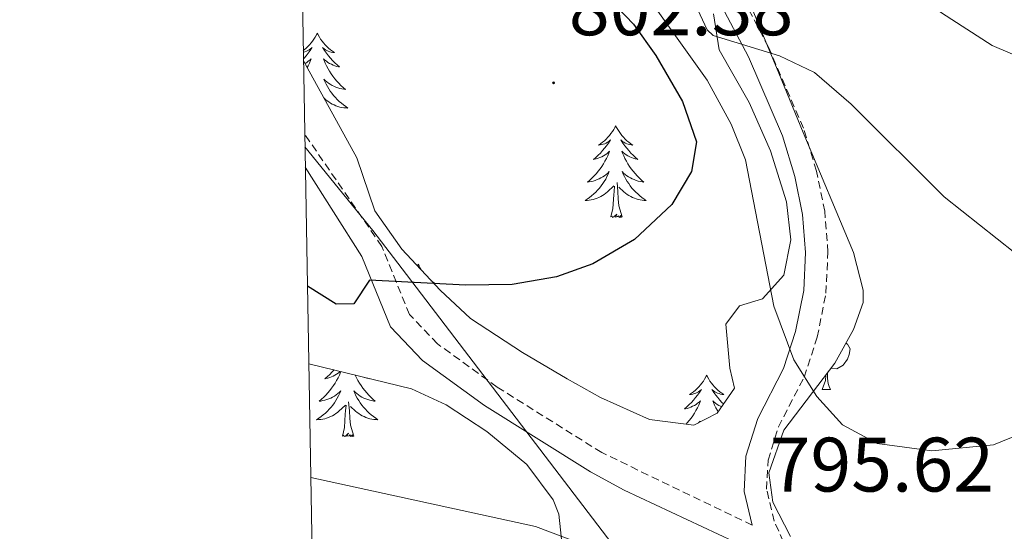
# Model space of a CAD drawing. Units: metres. Extents: x 620044 to 624552, y 4738337 to 4741386.
# Drawn here: x 620930 to 621058, y 4738898 to 4738965 of the extents above; entities that cross this region are included whole.
import ezdxf
from ezdxf.enums import TextEntityAlignment as Align

# ---------------------------------------------------------------- set-up
doc = ezdxf.new("R2010")
doc.units = ezdxf.units.M
doc.header["$MEASUREMENT"] = 0
doc.linetypes.add('TRAZOSX2', pattern=[1.5, 1, -0.5])
for name, color, linetype, lineweight in [('Carátula', 7, 'Continuous', 5), ('Level 1', 19, 'Continuous', 0), ('Level 21', 19, 'Continuous', 0), ('Level 35', 92, 'Continuous', 0), ('Level 36', 19, 'Continuous', 40), ('Level 4', 36, 'Continuous', 30), ('Level 41', 19, 'Continuous', 0), ('Level 5', 36, 'Continuous', 0), ('Level 61', 19, 'Continuous', 0), ('Level 7', 1, 'Continuous', 0)]:
    doc.layers.add(name, color=color, linetype=linetype, lineweight=lineweight)
doc.styles.add('Arial', font='ARIAL.TTF', dxfattribs={"height": 0.2})

# ---------------------------------------------------------------- blocks, each defined once
blk = doc.blocks.new('5PATER')
at = {"layer": 'Carátula', "linetype": 'Continuous', "lineweight": 5}
h = blk.add_hatch(color=250, dxfattribs=at)
edge = h.paths.add_edge_path()
edge.add_ellipse((0, 0), major_axis=(-1.33, -1.34), ratio=0.999422, start_angle=0, end_angle=360)

msp = doc.modelspace()

# ---------------------------------------------------------------- linework, layer by layer
at = {"layer": 'Level 1', "color": 19, "linetype": 'Continuous', "lineweight": 0, "ltscale": 0.5}
msp.add_polyline3d([(620967.51, 4738948.3, 802.53), (620976.34, 4738937.41, 800.57), (620980.12, 4738932.45, 799.77), (621020.37, 4738879.73, 794.01), (621048.79, 4738839.35, 796.42), (621060.21, 4738814.23, 799.98), (621072.71, 4738785.06, 801.83), (621088.07, 4738751.61, 800.8), (621091, 4738748.39, 800.87)], dxfattribs=at)
at = {"layer": 'Level 21', "color": 19, "linetype": 'TRAZOSX2', "lineweight": 0}
for points in [[(621030.26, 4738895.6, 796.32), (621028.49, 4738899.64, 796.16), (621027.48, 4738903.78, 796), (621027.68, 4738907.56, 795.84), (621029.02, 4738911.88, 795.67), (621032.37, 4738918.36, 794.01), (621034.07, 4738923.54, 794.09), (621035.19, 4738929.26, 794), (621035.46, 4738934.59, 793.26), (621035.04, 4738939.91, 792.43), (621033.97, 4738945.14, 791.81), (621032.27, 4738950.71, 791.35), (621027.73, 4738961.23, 790.41), (621022.97, 4738970.31, 789.52)], [(621025.63, 4738899.13, 796.16), (621006.06, 4738908.55, 796.36), (620992.47, 4738917.07, 796.56), (620984.71, 4738922.7, 797.54), (620981.09, 4738926.49, 798.46), (620977.49, 4738935.35, 800.22), (620967.48, 4738949.93, 802.76)]]:
    msp.add_polyline3d(points, dxfattribs=at)
at = {"layer": 'Level 21', "color": 19, "linetype": 'Continuous', "lineweight": 0}
for points in [[(621020.45, 4738968.85, 789.52), (621025.12, 4738959.97, 790.41), (621029.54, 4738949.71, 791.35), (621031.16, 4738944.42, 791.81), (621032.17, 4738939.51, 792.43), (621032.56, 4738934.55, 793.26), (621032.31, 4738929.61, 794), (621031.26, 4738924.27, 794.09), (621029.69, 4738919.48, 794.01), (621026.33, 4738912.98, 795.67), (621024.8, 4738908.08, 795.84), (621024.56, 4738903.51, 796), (621025.63, 4738899.13, 796.16)], [(620967.56, 4738945.65, 802.48), (620974.89, 4738934.02, 800.22), (620978.61, 4738924.89, 798.46), (620982.79, 4738920.5, 797.54), (620990.85, 4738914.66, 796.56), (621004.59, 4738906.05, 796.36), (621008.97, 4738903.65, 796.36), (621027.31, 4738895.1, 796.16), (621034.51, 4738882.2, 796.96), (621040.93, 4738868.6, 797.6), (621048.3, 4738855.53, 798.05), (621050.77, 4738850.29, 798.25), (621054.01, 4738840.84, 798.78), (621060.53, 4738818.38, 799.73), (621065.12, 4738798.36, 800.5), (621067.07, 4738788.45, 801.15), (621068.77, 4738783.79, 801.43), (621090.78, 4738748.38, 801.18)]]:
    msp.add_polyline3d(points, dxfattribs=at)
at = {"layer": 'Level 35', "color": 92, "linetype": 'Continuous', "lineweight": 0, "ltscale": 0.5}
for points in [[(621030.59, 4738897.66, 797.5), (621028.31, 4738902.12, 797.5), (621027.77, 4738905.93, 797.17), (621029.72, 4738911.48, 796.21), (621036.37, 4738920.18, 794.54), (621038.78, 4738924.55, 794.28), (621040.02, 4738928.05, 793.31), (621040.04, 4738929.65, 793.1), (621038.77, 4738934.56, 792.67), (621032.24, 4738950.15, 792.03), (621029.09, 4738957.87, 791.06), (621021.19, 4738976.92, 789.7)], [(621020.57, 4738965.59, 788.43), (621021.31, 4738960.89, 789.99), (621025.21, 4738954.04, 790.31), (621027.98, 4738947.77, 791.31), (621030.08, 4738941.13, 792.53), (621030.64, 4738936.21, 793.21), (621029.74, 4738931.61, 794.49), (621026.97, 4738928.51, 795.78), (621023.98, 4738927.61, 797.07), (621022.19, 4738925.26, 798.03), (621022.69, 4738919.54, 797.07), (621023.32, 4738916.92, 796.42), (621021.05, 4738913.69, 796.75), (621018.05, 4738912.12, 796.75), (621012.29, 4738912.85, 796.75), (621005.91, 4738915.71, 796.91), (621001.58, 4738918.12, 797.71), (620995.77, 4738921.57, 798.03), (620989.04, 4738925.96, 799), (620985.07, 4738929.66, 799), (620980.11, 4738934.98, 799.32), (620976.6, 4738939.98, 800.61), (620974.25, 4738946.87, 801.8)], [(620974.25, 4738946.87, 801.8), (620967.31, 4738959.47, 806.03)], [(620968.01, 4738920.1, 797.94), (620981.34, 4738916.83, 797.82), (620985.87, 4738914.74, 797.82), (620991.15, 4738911.27, 797.62), (620996.33, 4738907.02, 796.98), (620999.75, 4738902.39, 795.93), (621000.49, 4738900.55, 795.57), (621001.01, 4738895.64, 794.68), (621000.21, 4738890.5, 793.12), (620993.92, 4738880.54, 790.76), (620989.82, 4738875.23, 789.36), (620984.39, 4738869.96, 786.56), (620980.05, 4738866.49, 785.59), (620974.63, 4738863.45, 784.95), (620969.3, 4738862.35, 783.8), (620969.03, 4738861.74, 787)]]:
    msp.add_polyline3d(points, dxfattribs=at)
at = {"layer": 'Level 36', "color": 92, "linetype": 'Continuous', "lineweight": 0}
for points in [[(620969.12, 4738963.05, 0.01), (620969.01, 4738962.83, 0.01), (620968.85, 4738962.55, 0.01), (620968.68, 4738962.29, 0.01), (620968.5, 4738962.03, 0.01), (620968.31, 4738961.78, 0.01), (620968.1, 4738961.54, 0.01), (620967.88, 4738961.32, 0.01), (620967.65, 4738961.1, 0.01), (620967.41, 4738960.9, 0.01), (620967.29, 4738960.81, 0.01)], [(620969.12, 4738963.05, 0.01), (620969.23, 4738962.83, 0.01), (620969.38, 4738962.55, 0.01), (620969.55, 4738962.29, 0.01), (620969.73, 4738962.03, 0.01), (620969.93, 4738961.78, 0.01), (620970.13, 4738961.54, 0.01), (620970.35, 4738961.32, 0.01), (620970.58, 4738961.1, 0.01), (620970.82, 4738960.9, 0.01), (620971.07, 4738960.71, 0.01), (620971.33, 4738960.53, 0.01), (620971.14, 4738960.55, 0.01), (620970.93, 4738960.59, 0.01), (620970.73, 4738960.65, 0.01), (620970.54, 4738960.71, 0.01), (620970.35, 4738960.8, 0.01), (620970.17, 4738960.9, 0.01), (620969.99, 4738961.01, 0.01), (620969.79, 4738961.2, 0.01), (620969.83, 4738961.14, 0.01), (620970.06, 4738960.79, 0.01), (620970.3, 4738960.45, 0.01), (620970.56, 4738960.13, 0.01), (620970.83, 4738959.81, 0.01), (620971.11, 4738959.51, 0.01), (620971.4, 4738959.21, 0.01), (620971.7, 4738958.93, 0.01), (620972.02, 4738958.66, 0.01), (620971.89, 4738958.68, 0.01), (620971.65, 4738958.74, 0.01), (620971.4, 4738958.81, 0.01), (620971.17, 4738958.9, 0.01), (620970.94, 4738959.01, 0.01), (620970.71, 4738959.12, 0.01), (620970.5, 4738959.25, 0.01), (620970.29, 4738959.4, 0.01), (620970.09, 4738959.56, 0.01), (620969.91, 4738959.73, 0.01), (620969.99, 4738959.5, 0.01), (620970.15, 4738959.14, 0.01), (620970.32, 4738958.79, 0.01), (620970.51, 4738958.44, 0.01), (620970.71, 4738958.1, 0.01), (620970.92, 4738957.77, 0.01), (620971.15, 4738957.45, 0.01), (620971.39, 4738957.14, 0.01), (620971.64, 4738956.83, 0.01), (620971.9, 4738956.54, 0.01), (620972.17, 4738956.26, 0.01), (620972.46, 4738955.99, 0.01), (620972.76, 4738955.73, 0.01), (620972.56, 4738955.76, 0.01), (620972.3, 4738955.81, 0.01), (620972.03, 4738955.87, 0.01), (620971.77, 4738955.95, 0.01), (620971.52, 4738956.04, 0.01), (620971.27, 4738956.15, 0.01), (620971.03, 4738956.27, 0.01), (620970.8, 4738956.41, 0.01), (620970.57, 4738956.56, 0.01), (620970.35, 4738956.72, 0.01), (620970.15, 4738956.9, 0.01), (620969.95, 4738957.09, 0.01), (620970.09, 4738956.76, 0.01)], [(620967.29, 4738960.59, 0.01), (620967.3, 4738960.59, 0.01), (620967.5, 4738960.65, 0.01), (620967.7, 4738960.71, 0.01), (620967.89, 4738960.8, 0.01), (620968.07, 4738960.9, 0.01), (620968.24, 4738961.01, 0.01), (620968.45, 4738961.2, 0.01), (620968.41, 4738961.14, 0.01), (620968.17, 4738960.79, 0.01), (620967.93, 4738960.45, 0.01), (620967.68, 4738960.13, 0.01), (620967.41, 4738959.81, 0.01), (620967.31, 4738959.71, 0.01)], [(620967.51, 4738959.12, 0.01), (620967.52, 4738959.12, 0.01), (620967.74, 4738959.25, 0.01), (620967.95, 4738959.4, 0.01), (620968.14, 4738959.56, 0.01), (620968.33, 4738959.73, 0.01), (620968.24, 4738959.5, 0.01), (620968.09, 4738959.14, 0.01), (620967.91, 4738958.79, 0.01), (620967.8, 4738958.58, 0.01)], [(620970.09, 4738956.76, 0.01), (620970.25, 4738956.44, 0.01), (620970.42, 4738956.13, 0.01), (620970.6, 4738955.82, 0.01), (620970.8, 4738955.52, 0.01), (620971.01, 4738955.24, 0.01), (620971.23, 4738954.96, 0.01), (620971.47, 4738954.69, 0.01), (620971.71, 4738954.43, 0.01), (620971.97, 4738954.19, 0.01), (620972.24, 4738953.95, 0.01), (620972.52, 4738953.73, 0.01), (620972.81, 4738953.52, 0.01), (620973.1, 4738953.33, 0.01), (620972.83, 4738953.34, 0.01), (620972.57, 4738953.37, 0.01), (620972.31, 4738953.41, 0.01), (620972.05, 4738953.46, 0.01), (620971.79, 4738953.53, 0.01), (620971.54, 4738953.62, 0.01), (620971.3, 4738953.73, 0.01), (620971.06, 4738953.84, 0.01), (620970.83, 4738953.97, 0.01), (620970.61, 4738954.12, 0.01), (620970.4, 4738954.27, 0.01), (620970.19, 4738954.45, 0.01), (620969.96, 4738954.67, 0.01)], [(621007.88, 4738951.02, 0.01), (621007.77, 4738950.8, 0.01), (621007.62, 4738950.53, 0.01), (621007.45, 4738950.26, 0.01), (621007.27, 4738950, 0.01), (621007.07, 4738949.76, 0.01), (621006.87, 4738949.52, 0.01), (621006.65, 4738949.29, 0.01), (621006.42, 4738949.08, 0.01), (621006.18, 4738948.87, 0.01), (621005.93, 4738948.68, 0.01), (621005.67, 4738948.5, 0.01), (621005.87, 4738948.53, 0.01), (621006.07, 4738948.57, 0.01), (621006.27, 4738948.62, 0.01), (621006.46, 4738948.69, 0.01), (621006.65, 4738948.77, 0.01), (621006.83, 4738948.87, 0.01), (621007.01, 4738948.99, 0.01), (621007.21, 4738949.18, 0.01), (621007.17, 4738949.11, 0.01), (621006.94, 4738948.77, 0.01), (621006.7, 4738948.43, 0.01), (621006.44, 4738948.1, 0.01), (621006.17, 4738947.79, 0.01), (621005.89, 4738947.48, 0.01), (621005.6, 4738947.19, 0.01), (621005.3, 4738946.91, 0.01), (621004.99, 4738946.63, 0.01), (621005.11, 4738946.66, 0.01), (621005.36, 4738946.72, 0.01), (621005.6, 4738946.79, 0.01), (621005.83, 4738946.88, 0.01), (621006.07, 4738946.98, 0.01), (621006.29, 4738947.1, 0.01), (621006.5, 4738947.23, 0.01), (621006.71, 4738947.37, 0.01), (621006.91, 4738947.53, 0.01), (621007.09, 4738947.7, 0.01), (621007.01, 4738947.48, 0.01), (621006.85, 4738947.12, 0.01), (621006.68, 4738946.76, 0.01), (621006.49, 4738946.42, 0.01), (621006.29, 4738946.08, 0.01), (621006.08, 4738945.75, 0.01), (621005.86, 4738945.42, 0.01), (621005.62, 4738945.11, 0.01), (621005.37, 4738944.81, 0.01), (621005.1, 4738944.52, 0.01), (621004.83, 4738944.24, 0.01), (621004.54, 4738943.97, 0.01), (621004.24, 4738943.71, 0.01), (621004.44, 4738943.73, 0.01), (621004.71, 4738943.78, 0.01), (621004.97, 4738943.84, 0.01), (621005.23, 4738943.92, 0.01), (621005.48, 4738944.02, 0.01), (621005.73, 4738944.12, 0.01), (621005.97, 4738944.25, 0.01), (621006.21, 4738944.39, 0.01), (621006.43, 4738944.53, 0.01), (621006.65, 4738944.7, 0.01), (621006.85, 4738944.87, 0.01), (621007.05, 4738945.06, 0.01), (621006.91, 4738944.74, 0.01)], [(621007.88, 4738951.02, 0.01), (621007.99, 4738950.8, 0.01), (621008.15, 4738950.53, 0.01), (621008.32, 4738950.26, 0.01), (621008.5, 4738950, 0.01), (621008.69, 4738949.76, 0.01), (621008.9, 4738949.52, 0.01), (621009.12, 4738949.29, 0.01), (621009.35, 4738949.08, 0.01), (621009.59, 4738948.87, 0.01), (621009.84, 4738948.68, 0.01), (621010.1, 4738948.5, 0.01), (621009.9, 4738948.53, 0.01), (621009.7, 4738948.57, 0.01), (621009.5, 4738948.62, 0.01), (621009.31, 4738948.69, 0.01), (621009.12, 4738948.77, 0.01), (621008.93, 4738948.87, 0.01), (621008.76, 4738948.99, 0.01), (621008.56, 4738949.18, 0.01), (621008.6, 4738949.11, 0.01), (621008.83, 4738948.77, 0.01), (621009.07, 4738948.43, 0.01), (621009.33, 4738948.1, 0.01), (621009.59, 4738947.79, 0.01), (621009.87, 4738947.48, 0.01), (621010.17, 4738947.19, 0.01), (621010.47, 4738946.91, 0.01), (621010.78, 4738946.63, 0.01), (621010.66, 4738946.66, 0.01), (621010.41, 4738946.72, 0.01), (621010.17, 4738946.79, 0.01), (621009.93, 4738946.88, 0.01), (621009.7, 4738946.98, 0.01), (621009.48, 4738947.1, 0.01), (621009.26, 4738947.23, 0.01), (621009.06, 4738947.37, 0.01), (621008.86, 4738947.53, 0.01), (621008.67, 4738947.7, 0.01), (621008.76, 4738947.48, 0.01), (621008.92, 4738947.12, 0.01), (621009.09, 4738946.76, 0.01), (621009.27, 4738946.42, 0.01), (621009.47, 4738946.08, 0.01), (621009.69, 4738945.75, 0.01), (621009.91, 4738945.42, 0.01), (621010.15, 4738945.11, 0.01), (621010.4, 4738944.81, 0.01), (621010.67, 4738944.52, 0.01), (621010.94, 4738944.24, 0.01), (621011.23, 4738943.97, 0.01), (621011.53, 4738943.71, 0.01), (621011.33, 4738943.73, 0.01), (621011.06, 4738943.78, 0.01), (621010.8, 4738943.84, 0.01), (621010.54, 4738943.92, 0.01), (621010.29, 4738944.02, 0.01), (621010.04, 4738944.12, 0.01), (621009.8, 4738944.25, 0.01), (621009.56, 4738944.39, 0.01), (621009.34, 4738944.53, 0.01), (621009.12, 4738944.7, 0.01), (621008.91, 4738944.87, 0.01), (621008.72, 4738945.06, 0.01), (621008.86, 4738944.74, 0.01)], [(621006.91, 4738944.74, 0.01), (621006.75, 4738944.41, 0.01), (621006.58, 4738944.1, 0.01), (621006.4, 4738943.8, 0.01), (621006.2, 4738943.5, 0.01), (621005.99, 4738943.21, 0.01), (621005.77, 4738942.93, 0.01), (621005.53, 4738942.67, 0.01), (621005.29, 4738942.41, 0.01), (621005.03, 4738942.16, 0.01), (621004.76, 4738941.93, 0.01), (621004.48, 4738941.71, 0.01), (621004.19, 4738941.5, 0.01), (621003.9, 4738941.31, 0.01), (621004.17, 4738941.31, 0.01), (621004.43, 4738941.34, 0.01), (621004.69, 4738941.38, 0.01), (621004.95, 4738941.44, 0.01), (621005.21, 4738941.51, 0.01), (621005.46, 4738941.6, 0.01), (621005.7, 4738941.7, 0.01), (621005.94, 4738941.82, 0.01), (621006.17, 4738941.95, 0.01), (621006.39, 4738942.09, 0.01), (621006.61, 4738942.25, 0.01), (621006.81, 4738942.42, 0.01), (621007.66, 4738943.22, 0.01)], [(621008.86, 4738944.74, 0.01), (621009.02, 4738944.41, 0.01), (621009.19, 4738944.1, 0.01), (621009.37, 4738943.8, 0.01), (621009.57, 4738943.5, 0.01), (621009.77, 4738943.21, 0.01), (621010, 4738942.93, 0.01), (621010.23, 4738942.67, 0.01), (621010.48, 4738942.41, 0.01), (621010.74, 4738942.16, 0.01), (621011.01, 4738941.93, 0.01), (621011.29, 4738941.71, 0.01), (621011.57, 4738941.5, 0.01), (621011.86, 4738941.31, 0.01), (621011.6, 4738941.31, 0.01), (621011.34, 4738941.34, 0.01), (621011.07, 4738941.38, 0.01), (621010.81, 4738941.44, 0.01), (621010.56, 4738941.51, 0.01), (621010.31, 4738941.6, 0.01), (621010.07, 4738941.7, 0.01), (621009.83, 4738941.82, 0.01), (621009.6, 4738941.95, 0.01), (621009.38, 4738942.09, 0.01), (621009.16, 4738942.25, 0.01), (621008.96, 4738942.42, 0.01), (621008.3, 4738943.04, 0.01)], [(621007.27, 4738939.17, 0.01), (621007.51, 4738940.29, 0.01), (621007.62, 4738942.03, 0.01), (621007.67, 4738942.46, 0.01), (621007.73, 4738943.19, 0.01)], [(621008.73, 4738939.17, 0.01), (621008.31, 4738940.61, 0.01), (621008.21, 4738941.51, 0.01), (621008.17, 4738942.46, 0.01), (621008.07, 4738943.63, 0.01)], [(621008.73, 4738939.17, 0.01), (621008.56, 4738939.1, 0.01), (621008.54, 4738939.34, 0.01), (621008.35, 4738939.12, 0.01), (621008.23, 4738939.32, 0.01), (621008.11, 4738939.21, 0.01), (621007.84, 4738939.16, 0.01), (621008.04, 4738939.55, 0.01), (621007.65, 4738939.17, 0.01), (621007.46, 4738939.12, 0.01), (621007.42, 4738939.28, 0.01), (621007.27, 4738939.17, 0.01)], [(620982.23, 4738933.03, 0.01), (620982.12, 4738932.83, 0.01)], [(620982.23, 4738933.03, 0.01), (620982.34, 4738932.82, 0.01), (620982.49, 4738932.54, 0.01), (620982.66, 4738932.27, 0.01), (620982.74, 4738932.16, 0.01)], [(620983.91, 4738930.9, 0.01), (620983.93, 4738930.89, 0.01), (620984.18, 4738930.7, 0.01), (620984.44, 4738930.52, 0.01), (620984.25, 4738930.54, 0.01)], [(621037.79, 4738922.76, 0.01), (621037.98, 4738922.65, 0.01), (621038.33, 4738922.04, 0.01), (621038.21, 4738921.31, 0.01), (621038.01, 4738920.67, 0.01), (621037.42, 4738919.93, 0.01), (621036.63, 4738919.45, 0.01), (621035.89, 4738919.54, 0.01)], [(620972.17, 4738919.08, 0.01), (620972.13, 4738918.99, 0.01), (620971.98, 4738918.63, 0.01), (620971.81, 4738918.28, 0.01), (620971.62, 4738917.93, 0.01), (620971.42, 4738917.59, 0.01), (620971.21, 4738917.26, 0.01), (620970.98, 4738916.94, 0.01), (620970.74, 4738916.63, 0.01), (620970.49, 4738916.33, 0.01), (620970.23, 4738916.03, 0.01), (620969.95, 4738915.75, 0.01), (620969.67, 4738915.48, 0.01), (620969.37, 4738915.22, 0.01), (620969.57, 4738915.25, 0.01), (620969.83, 4738915.3, 0.01), (620970.1, 4738915.36, 0.01), (620970.35, 4738915.44, 0.01), (620970.61, 4738915.53, 0.01), (620970.86, 4738915.64, 0.01), (620971.1, 4738915.76, 0.01), (620971.33, 4738915.9, 0.01), (620971.56, 4738916.05, 0.01), (620971.77, 4738916.21, 0.01), (620971.98, 4738916.39, 0.01), (620972.17, 4738916.58, 0.01), (620972.03, 4738916.25, 0.01), (620971.88, 4738915.93, 0.01), (620971.71, 4738915.62, 0.01), (620971.53, 4738915.31, 0.01), (620971.33, 4738915.01, 0.01), (620971.12, 4738914.73, 0.01), (620970.9, 4738914.45, 0.01), (620970.66, 4738914.18, 0.01), (620970.42, 4738913.92, 0.01), (620970.16, 4738913.68, 0.01), (620969.89, 4738913.44, 0.01), (620969.61, 4738913.22, 0.01), (620969.32, 4738913.01, 0.01), (620969.03, 4738912.82, 0.01), (620969.3, 4738912.83, 0.01), (620969.56, 4738912.86, 0.01), (620969.82, 4738912.9, 0.01), (620970.08, 4738912.95, 0.01), (620970.33, 4738913.03, 0.01), (620970.59, 4738913.11, 0.01), (620970.83, 4738913.22, 0.01), (620971.07, 4738913.33, 0.01), (620971.3, 4738913.46, 0.01), (620971.52, 4738913.61, 0.01), (620971.73, 4738913.77, 0.01), (620971.93, 4738913.94, 0.01), (620972.78, 4738914.73, 0.01)], [(620971.29, 4738919.29, 0.01), (620971.02, 4738919, 0.01), (620970.73, 4738918.71, 0.01), (620970.43, 4738918.42, 0.01), (620970.11, 4738918.15, 0.01), (620970.24, 4738918.17, 0.01), (620970.48, 4738918.23, 0.01), (620970.73, 4738918.31, 0.01), (620970.96, 4738918.39, 0.01), (620971.19, 4738918.5, 0.01), (620971.41, 4738918.61, 0.01), (620971.63, 4738918.75, 0.01), (620971.84, 4738918.89, 0.01), (620972.03, 4738919.05, 0.01), (620972.09, 4738919.1, 0.01)], [(620974.05, 4738918.62, 0.01), (620974.21, 4738918.28, 0.01), (620974.4, 4738917.93, 0.01), (620974.6, 4738917.59, 0.01), (620974.81, 4738917.26, 0.01), (620975.04, 4738916.94, 0.01), (620975.28, 4738916.63, 0.01), (620975.53, 4738916.33, 0.01), (620975.79, 4738916.03, 0.01), (620976.07, 4738915.75, 0.01), (620976.35, 4738915.48, 0.01), (620976.65, 4738915.22, 0.01), (620976.46, 4738915.25, 0.01), (620976.19, 4738915.3, 0.01), (620975.93, 4738915.36, 0.01), (620975.67, 4738915.44, 0.01), (620975.41, 4738915.53, 0.01), (620975.16, 4738915.64, 0.01), (620974.92, 4738915.76, 0.01), (620974.69, 4738915.9, 0.01), (620974.46, 4738916.05, 0.01), (620974.25, 4738916.21, 0.01), (620974.04, 4738916.39, 0.01), (620973.85, 4738916.58, 0.01), (620973.99, 4738916.25, 0.01), (620974.14, 4738915.93, 0.01), (620974.31, 4738915.62, 0.01), (620974.49, 4738915.31, 0.01), (620974.69, 4738915.01, 0.01), (620974.9, 4738914.73, 0.01), (620975.13, 4738914.45, 0.01), (620975.36, 4738914.18, 0.01), (620975.61, 4738913.92, 0.01), (620975.86, 4738913.68, 0.01), (620976.13, 4738913.44, 0.01), (620976.41, 4738913.22, 0.01), (620976.7, 4738913.01, 0.01), (620976.99, 4738912.82, 0.01), (620976.73, 4738912.83, 0.01), (620976.46, 4738912.86, 0.01), (620976.2, 4738912.9, 0.01), (620975.94, 4738912.95, 0.01), (620975.69, 4738913.03, 0.01), (620975.44, 4738913.11, 0.01), (620975.19, 4738913.22, 0.01), (620974.95, 4738913.33, 0.01), (620974.73, 4738913.46, 0.01), (620974.5, 4738913.61, 0.01), (620974.29, 4738913.77, 0.01), (620974.09, 4738913.94, 0.01), (620973.43, 4738914.56, 0.01)], [(620975.89, 4738918.17, 0.01), (620975.91, 4738918.15, 0.01), (620975.79, 4738918.17, 0.01), (620975.54, 4738918.23, 0.01), (620975.3, 4738918.31, 0.01), (620975.25, 4738918.32, 0.01)], [(621019.7, 4738918.61, 0.01), (621019.59, 4738918.39, 0.01), (621019.43, 4738918.11, 0.01), (621019.27, 4738917.85, 0.01), (621019.08, 4738917.59, 0.01), (621018.89, 4738917.34, 0.01), (621018.68, 4738917.11, 0.01), (621018.46, 4738916.88, 0.01), (621018.23, 4738916.66, 0.01), (621017.99, 4738916.46, 0.01), (621017.74, 4738916.27, 0.01), (621017.48, 4738916.09, 0.01), (621017.68, 4738916.11, 0.01), (621017.89, 4738916.15, 0.01), (621018.08, 4738916.21, 0.01), (621018.28, 4738916.28, 0.01), (621018.47, 4738916.36, 0.01), (621018.65, 4738916.46, 0.01), (621018.82, 4738916.57, 0.01), (621019.03, 4738916.76, 0.01), (621018.99, 4738916.7, 0.01), (621018.76, 4738916.35, 0.01), (621018.51, 4738916.02, 0.01), (621018.26, 4738915.69, 0.01), (621017.99, 4738915.37, 0.01), (621017.71, 4738915.07, 0.01), (621017.42, 4738914.78, 0.01), (621017.11, 4738914.49, 0.01), (621016.8, 4738914.22, 0.01), (621016.93, 4738914.25, 0.01), (621017.17, 4738914.3, 0.01), (621017.41, 4738914.38, 0.01), (621017.65, 4738914.46, 0.01), (621017.88, 4738914.57, 0.01), (621018.1, 4738914.69, 0.01), (621018.32, 4738914.82, 0.01), (621018.53, 4738914.96, 0.01), (621018.72, 4738915.12, 0.01), (621018.91, 4738915.29, 0.01), (621018.82, 4738915.07, 0.01), (621018.67, 4738914.71, 0.01), (621018.5, 4738914.35, 0.01), (621018.31, 4738914, 0.01), (621018.11, 4738913.66, 0.01), (621017.9, 4738913.33, 0.01), (621017.67, 4738913.01, 0.01), (621017.43, 4738912.7, 0.01), (621017.18, 4738912.4, 0.01), (621017.05, 4738912.25, 0.01)], [(621019.7, 4738918.61, 0.01), (621019.81, 4738918.39, 0.01), (621019.97, 4738918.11, 0.01), (621020.13, 4738917.85, 0.01), (621020.32, 4738917.59, 0.01), (621020.51, 4738917.34, 0.01), (621020.72, 4738917.11, 0.01), (621020.94, 4738916.88, 0.01), (621021.17, 4738916.66, 0.01), (621021.41, 4738916.46, 0.01), (621021.66, 4738916.27, 0.01), (621021.92, 4738916.09, 0.01), (621021.72, 4738916.11, 0.01), (621021.51, 4738916.15, 0.01), (621021.32, 4738916.21, 0.01), (621021.12, 4738916.28, 0.01), (621020.93, 4738916.36, 0.01), (621020.75, 4738916.46, 0.01), (621020.58, 4738916.57, 0.01), (621020.37, 4738916.76, 0.01), (621020.41, 4738916.7, 0.01), (621020.64, 4738916.35, 0.01), (621020.89, 4738916.02, 0.01), (621021.14, 4738915.69, 0.01), (621021.41, 4738915.37, 0.01), (621021.69, 4738915.07, 0.01), (621021.88, 4738914.88, 0.01)], [(621034.69, 4738916.74, 0.01), (621035.13, 4738917.9, 0.01), (621035.18, 4738918.62, 0.01)], [(621035.38, 4738918.88, 0.01), (621035.38, 4738918.84, 0.01), (621035.41, 4738918.16, 0.01), (621035.49, 4738917.54, 0.01), (621035.6, 4738917.14, 0.01), (621035.81, 4738916.74, 0.01)], [(621034.69, 4738916.74, 0.01), (621035.81, 4738916.74, 0.01)], [(620972.39, 4738910.69, 0.01), (620972.64, 4738911.8, 0.01), (620972.75, 4738913.55, 0.01), (620972.8, 4738913.98, 0.01), (620972.86, 4738914.7, 0.01)], [(620973.86, 4738910.69, 0.01), (620973.43, 4738912.13, 0.01), (620973.34, 4738913.03, 0.01), (620973.3, 4738913.98, 0.01), (620973.19, 4738915.14, 0.01)], [(621021.63, 4738914.52, 0.01), (621021.52, 4738914.57, 0.01), (621021.3, 4738914.69, 0.01), (621021.08, 4738914.82, 0.01), (621020.87, 4738914.96, 0.01), (621020.68, 4738915.12, 0.01), (621020.49, 4738915.29, 0.01), (621020.58, 4738915.07, 0.01), (621020.73, 4738914.71, 0.01), (621020.9, 4738914.35, 0.01), (621021.09, 4738914, 0.01), (621021.17, 4738913.86, 0.01)], [(621018.62, 4738912.42, 0.01), (621018.67, 4738912.46, 0.01), (621018.86, 4738912.65, 0.01), (621018.81, 4738912.52, 0.01)], [(620973.86, 4738910.69, 0.01), (620973.69, 4738910.62, 0.01), (620973.67, 4738910.86, 0.01), (620973.48, 4738910.63, 0.01), (620973.36, 4738910.84, 0.01), (620973.24, 4738910.73, 0.01), (620972.97, 4738910.68, 0.01), (620973.16, 4738911.07, 0.01), (620972.78, 4738910.69, 0.01), (620972.59, 4738910.63, 0.01), (620972.55, 4738910.8, 0.01), (620972.39, 4738910.69, 0.01)]]:
    msp.add_polyline3d(points, dxfattribs=at)
at = {"layer": 'Level 4', "color": 36, "linetype": 'Continuous', "lineweight": 30}
msp.add_polyline3d([(620966.64, 4738997.71, 800.01), (621000.21, 4738973.99, 800.01), (621003.99, 4738970.71, 800.01), (621010.21, 4738964.23, 800.01), (621013.09, 4738960.15, 800.01), (621016.57, 4738954.16, 800.01), (621018.39, 4738948.94, 800.01), (621017.74, 4738945.1, 800.01), (621015.16, 4738940.81, 800.01), (621010.32, 4738936.24, 800.01), (621004.91, 4738933.09, 800.01), (621000.21, 4738931.4, 800.01), (620994.42, 4738930.4, 800.01), (620988.38, 4738930.3, 800.01), (620975.88, 4738930.94, 800.01), (620973.85, 4738927.9, 800.01), (620971.55, 4738927.84, 800.01), (620967.83, 4738930.17, 800.01)], dxfattribs=at)
at = {"layer": 'Level 5', "color": 36, "linetype": 'Continuous', "lineweight": 0}
for points in [[(620972.15, 4739088.71, 785.01), (620966.8, 4739071.6, 785.01), (620965.91, 4739066.68, 785.01), (620965.58, 4739060.72, 785.01), (620966.02, 4739053.54, 785.01), (620967.01, 4739047.91, 785.01), (620968.8, 4739041.73, 785.01), (620975.2, 4739023.9, 785.01), (620979.24, 4739014.75, 785.01), (620981.2, 4739009.32, 785.01), (620983.79, 4739005.09, 785.01), (620987.92, 4739003.09, 785.01), (620998.05, 4739003.21, 785.01), (621003.33, 4739001.02, 785.01), (621011.79, 4738995.36, 785.01), (621026.02, 4738984.92, 785.01), (621050.23, 4738965.69, 785.01), (621056.8, 4738961.46, 785.01), (621066.75, 4738957.2, 785.01)], [(620966.28, 4739018.31, 790.01), (620981.97, 4739000.31, 790.01), (620985.8, 4738997.09, 790.01), (620996.66, 4738989.18, 790.01), (621009.55, 4738978.04, 790.01), (621017.64, 4738968.07, 790.01), (621019.77, 4738963.48, 790.01), (621020.55, 4738962.75, 790.01), (621029.18, 4738960.11, 790.01), (621033.69, 4738957.93, 790.01), (621038.49, 4738953.81, 790.01), (621050.57, 4738941.78, 790.01), (621059.74, 4738934.5, 790.01)], [(621085.6, 4738921.19, 795.01), (621056.98, 4738909.57, 795.01), (621048.94, 4738908.77, 795.01), (621041.84, 4738909.75, 795.01), (621037.36, 4738912.15, 795.01), (621034, 4738915.85, 795.01), (621031.03, 4738920.59, 795.01), (621028.41, 4738927.58, 795.01), (621024.76, 4738946.58, 795.01), (621022.87, 4738951.21, 795.01), (621019.77, 4738956.95, 795.01), (621011.19, 4738968.97, 795.01), (621007.85, 4738972.69, 795.01), (620995.76, 4738982.93, 795.01), (620966.54, 4739003.73, 795.01)], [(620968.27, 4738905.3, 795.01), (620997.46, 4738898.93, 795.01), (621009.71, 4738894.3, 795.01), (621015.65, 4738890.65, 795.01), (621021.21, 4738885.97, 795.01), (621026.59, 4738880.15, 795.01), (621028.54, 4738877.4, 795.01), (621035.61, 4738865.27, 795.01), (621040.89, 4738853.99, 795.01), (621043.54, 4738847.09, 795.01), (621044.59, 4738842.87, 795.01), (621043.59, 4738833.91, 795.01), (621044.26, 4738820.64, 795.01), (621046.98, 4738805.23, 795.01), (621051.97, 4738783.34, 795.01), (621055.44, 4738770.93, 795.01), (621058.51, 4738763.17, 795.01), (621064.3, 4738750.47, 795.01), (621065.89, 4738747.94, 795.01)]]:
    msp.add_polyline3d(points, dxfattribs=at)
at = {"layer": 'Level 61', "color": 19, "linetype": 'Continuous', "lineweight": 0}
msp.add_polyline3d([(620930.45, 4741059.59, 0.01), (624337.14, 4741120.3, 0.01), (624378.88, 4738806.92, 0.01), (620971.06, 4738746.25, 0.01), (620930.45, 4741059.59, 0.01)], close=True, dxfattribs=at)

# ---------------------------------------------------------------- block references
at = {"layer": 'Level 7', "color": 19, "linetype": 'Continuous', "lineweight": 0, "xscale": 0.09999983015004542, "yscale": 0.09999983015004542}
msp.add_blockref('5PATER', (620999.81, 4738956.6, 802.39), dxfattribs=at)

# ---------------------------------------------------------------- texts
at = {"layer": 'Level 41', "color": 19, "linetype": 'Continuous', "lineweight": 0, "style": 'Arial'}
for s, p in [('802.38', (621001.8, 4738960.6, 802.39)), ('795.62', (621027.88, 4738901.3, 795.63))]:
    msp.add_text(s, height=7, dxfattribs=at).set_placement(p, align=Align.BOTTOM_LEFT)

doc.saveas('drawing.dxf')
